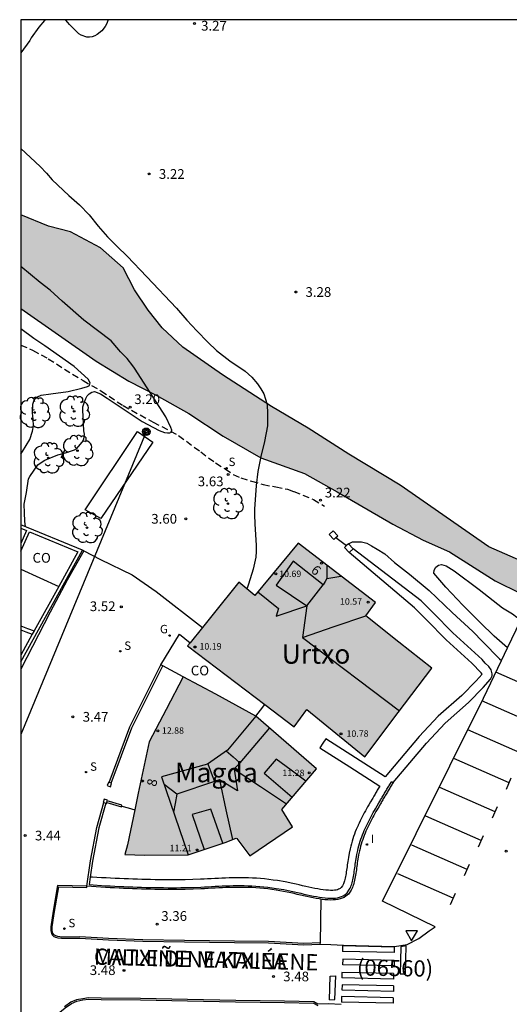
# Model space of a CAD drawing. Units: millimetres. Extents: x 583793 to 584144, y 4795790 to 4796041.
# Drawn here: x 583794 to 583832, y 4795964 to 4796040 of the extents above; entities that cross this region are included whole.
import ezdxf
from ezdxf.enums import TextEntityAlignment as Align

# ---------------------------------------------------------------- set-up
doc = ezdxf.new("R2010")
doc.units = ezdxf.units.MM
doc.linetypes.add('TRAZOS_NORMALES', pattern=[0.75, 0.5, -0.25])
for name, color, linetype in [('010106', 9, 'Continuous'), ('020104', 34, 'Continuous'), ('020204', 9, 'Continuous'), ('020308', 9, 'Continuous'), ('060108', 9, 'Continuous'), ('060128', 7, 'TRAZOS_NORMALES'), ('060134', 9, 'Continuous'), ('070105', 6, 'Continuous'), ('070106', 6, 'Continuous'), ('070110', 9, 'Continuous'), ('080107', 9, 'Continuous'), ('080109', 9, 'Continuous'), ('080110', 9, 'Continuous'), ('080201', 9, 'Continuous'), ('080202', 9, 'Continuous'), ('080301', 9, 'Continuous'), ('080302', 9, 'Continuous'), ('080303', 9, 'Continuous'), ('080304', 9, 'Continuous'), ('080306', 9, 'Continuous'), ('080308', 9, 'Continuous'), ('080312', 8, 'Continuous'), ('090217', 9, 'Continuous'), ('100105', 3, 'Continuous'), ('100106', 63, 'Continuous'), ('100107', 3, 'Continuous'), ('100202', 3, 'Continuous'), ('210204', 9, 'Continuous'), ('210304', 9, 'Continuous'), ('230204', 9, 'Continuous'), ('230304', 9, 'Continuous'), ('240103', 9, 'LINEA_TELEFONICA'), ('260101', 9, 'Continuous'), ('260205', 9, 'Continuous'), ('270204', 9, 'Continuous'), ('270304', 9, 'Continuous'), ('990501', 21, 'Continuous'), ('990504', 63, 'Continuous')]:
    doc.layers.add(name, color=color, linetype=linetype)
doc.layers.add('080111', color=7, linetype='Continuous', lineweight=30)
doc.styles.add('ARIAL', font='ARIAL.TTF', dxfattribs={"height": 1})
doc.styles.add('ARIALI', font='ARIALI.TTF', dxfattribs={"height": 1})
doc.styles.add('ROMANS', font='romans__.ttf', dxfattribs={"height": 1})
doc.linetypes.add('LINEA_TELEFONICA', pattern='A,7.5,-0.3,["T",Standard,S=0.25,R=0,X=-0.1,Y=-0.1],-0.3', length=8.1)

# ---------------------------------------------------------------- blocks, each defined once
blk = doc.blocks.new('PUNTO')
blk.add_circle((0, 0), 0.075)
at = {"layer": '080201'}
blk.add_attdef('NPUNTO', (1750647.62, 14388242.503, 59.113), '', height=0.75, dxfattribs=at)
blk = doc.blocks.new('COTAPU')
blk.add_circle((0, 0), 0.075)
blk = doc.blocks.new('ARBOL')
blk.add_circle((0, 0), 0.0587)
for centre, radius, start, end in [((-0.564, 0.381), 0.532, 92.28, 254.58), ((-0.28, 0.855), 0.3, 359.28777, 173.60777), ((0.097, 0.97), 0.21, 23.15651, 160.46651), ((0.438, 0.881), 0.24, 301.57804, 139.32804), ((-0.091, 0.321), 0.12, 119.14, 310.56), ((0.656, 0.288), 0.443, 319.85562, 114.76562), ((0.819, -0.249), 0.383, 235.52754, 62.02753), ((-0.556, -0.339), 0.555, 142.64, 266.54), ((-0.039, -0.384), 0.21, 189.64, 323.88), ((0.299, -0.624), 0.532, 224.67, 0.24), ((-0.301, -0.676), 0.45, 213.78, 295.32)]:
    blk.add_arc(centre, radius, start, end)
blk = doc.blocks.new('REIND')
blk.add_circle((0, 0), 0.055)
blk = doc.blocks.new('SANEA')
blk.add_circle((0, 0), 0.055)
blk = doc.blocks.new('BloquePortal')
blk.add_circle((0, 0), 0.075)
at = {"flags": 5}
blk.add_attdef('INDICE', text='', height=0.75, dxfattribs=at).set_placement((0, 0), align=Align.MIDDLE_CENTER)
blk = doc.blocks.new('SETRA')
at = {"linetype": 'Continuous'}
blk.add_lwpolyline([(0.451, 0.26), (-0.45, 0.26), (-0.001, -0.52)], close=True, dxfattribs=at)
blk = doc.blocks.new('POSTEM')
for radius in [0.29, 0.21, 0.12]:
    blk.add_circle((0, 0), radius)
blk = doc.blocks.new('REGAS')
blk.add_circle((0, 0), 0.055)

msp = doc.modelspace()

# ---------------------------------------------------------------- hatches: boundary and pattern name
at = {"layer": '990501'}
for points in [[(583823.315, 4795992.092), (583820.765, 4795994.116), (583821.525, 4795995.148), (583815.55, 4795999.724), (583812.207, 4795995.692), (583810.982, 4795996.727), (583809.004, 4795994.261), (583807.025, 4795991.794), (583815.249, 4795985.558), (583816.229, 4795986.895), (583818.463, 4795985.071), (583820.698, 4795983.246), (583823.282, 4795986.657), (583825.866, 4795990.068)], [(583816.965, 4795982.312), (583812.302, 4795986.387), (583809.216, 4795988.082), (583806.69, 4795989.409), (583805.374, 4795986.901), (583804.057, 4795984.393), (583803.219, 4795980.419), (583802.381, 4795976.444), (583802.185, 4795975.69), (583803.717, 4795975.654), (583807.069, 4795975.664), (583809.921, 4795976.62), (583810.786, 4795976.967), (583811.816, 4795975.601), (583815.119, 4795977.84), (583814.291, 4795979.176)]]:
    msp.add_hatch(color=256, dxfattribs=at).paths.add_polyline_path(points)
at = {"layer": '990504'}
msp.add_hatch(color=256, dxfattribs=at).paths.add_polyline_path([(583794.152, 4796017.836), (583794.153, 4796025.071), (583796.287, 4796024.196), (583798.002, 4796023.757), (583800.318, 4796022.537), (583802.046, 4796020.98), (583802.922, 4796019.282), (583803.994, 4796017.717), (583805.063, 4796016.35), (583806.659, 4796014.858), (583809.71, 4796012.726), (583813.488, 4796010.275), (583816.336, 4796008.601), (583819.452, 4796006.602), (583823.425, 4796004.219), (583830.257, 4795999.439), (583833.552, 4795998.011), (583833.616, 4795997.939), (583833.723, 4795997.662), (583833.702, 4795997.192), (583833.744, 4795996.914), (583833.231, 4795996.145), (583833.06, 4795995.952), (583832.734, 4795995.853), (583830.75, 4795996.815), (583827.237, 4795999.072), (583825.188, 4795999.967), (583822.871, 4796001.187), (583818.566, 4796003.698), (583816.051, 4796005.113), (583812.683, 4796006.32), (583809.769, 4796007.993), (583807.118, 4796009.735), (583804.602, 4796011.15), (583802.484, 4796012.241), (583799.967, 4796013.788)])

# ---------------------------------------------------------------- linework, layer by layer
at = {"layer": '010106', "flags": 128}
msp.add_lwpolyline([(583794.148, 4795790.149), (584144.138, 4795790.141), (584144.143, 4796040.134), (583794.153, 4796040.142)], close=True, dxfattribs=at)
at = {"layer": '020104', "flags": 128}
for points, elevation in [([(583796.09, 4796040.142), (583795.996, 4796040.091), (583795.536, 4796039.57), (583794.962, 4796038.746), (583794.849, 4796038.539), (583794.153, 4796037.59)], 3), ([(583800.893, 4796040.142), (583800.765, 4796039.794), (583800.677, 4796039.611), (583800.416, 4796039.284), (583800.045, 4796039.008), (583799.872, 4796038.9), (583799.663, 4796038.817), (583799.454, 4796038.783), (583799.246, 4796038.786), (583798.82, 4796038.939), (583798.626, 4796039.051), (583797.925, 4796039.759), (583797.793, 4796039.932), (583797.636, 4796040.093), (583797.555, 4796040.142)], 3), ([(583794.153, 4796030.19), (583795.66, 4796028.798), (583796.143, 4796028.301), (583796.589, 4796027.781), (583797.857, 4796026.577), (583798.692, 4796025.843), (583799.44, 4796025.087), (583800.138, 4796024.196), (583800.849, 4796023.391), (583801.585, 4796022.634), (583802.359, 4796021.877), (583803.892, 4796020.29), (583806.172, 4796017.86), (583806.968, 4796016.943), (583807.74, 4796016.125), (583808.597, 4796015.257), (583809.262, 4796014.611), (583810.279, 4796013.814), (583811.468, 4796013.002), (583811.976, 4796012.555), (583812.422, 4796012.023), (583812.686, 4796011.652), (583812.913, 4796011.257), (583813.159, 4796010.434), (583813.168, 4796010.201), (583813.202, 4796009.968), (583813.198, 4796008.793), (583812.961, 4796007.584), (583812.664, 4796006.426), (583812.453, 4796005.253), (583812.316, 4796004.178), (583812.181, 4796002.357), (583812.196, 4796001.696), (583812.218, 4796001.463), (583812.214, 4796001.206), (583812.315, 4795999.565), (583812.308, 4795999.087), (583812.278, 4795998.647), (583812.094, 4795997.719), (583811.736, 4795996.574), (583811.635, 4795996.342), (583811.598, 4795996.207)], 3.5), ([(583794.528, 4796000.997), (583794.462, 4796001.425), (583794.429, 4796002.061), (583794.421, 4796002.734), (583794.593, 4796003.642), (583794.751, 4796004.685), (583794.859, 4796004.882), (583795.472, 4796005.783), (583795.642, 4796005.907), (583796.019, 4796006.133), (583797.005, 4796006.561), (583797.615, 4796006.715), (583798.297, 4796006.932), (583798.467, 4796007.044), (583798.613, 4796007.181), (583798.902, 4796007.527), (583799.009, 4796007.749), (583799.056, 4796007.945), (583799.066, 4796008.153), (583799.026, 4796008.41), (583798.932, 4796010.025), (583798.954, 4796010.257), (583799.012, 4796010.478), (583799.166, 4796010.897), (583799.286, 4796011.094), (583799.431, 4796011.267), (583799.625, 4796011.38), (583799.845, 4796011.444), (583800.302, 4796011.256), (583800.818, 4796010.927), (583803.51, 4796009.133), (583804.843, 4796008.43), (583805.241, 4796008.266), (583805.475, 4796008.243), (583805.651, 4796008.254), (583805.783, 4796008.297), (583805.803, 4796008.452), (583805.721, 4796008.663), (583805.335, 4796009.471), (583802.919, 4796013.231), (583802.807, 4796013.426), (583802.359, 4796013.983), (583801.839, 4796014.491), (583801.714, 4796014.661), (583801.118, 4796015.339), (583799.029, 4796016.953), (583797.359, 4796018.413), (583796.418, 4796019.27), (583795.639, 4796019.848), (583794.153, 4796021.077)], 3.5), ([(583794.152, 4796006.605), (583794.284, 4796006.796), (583794.848, 4796007.734), (583795.06, 4796008.385), (583795.129, 4796008.79), (583795.122, 4796009.292), (583795.082, 4796009.548), (583795.068, 4796009.756), (583795.083, 4796010.454), (583795.225, 4796010.848), (583795.436, 4796011.014), (583795.725, 4796011.146), (583796.478, 4796011.269), (583797.81, 4796011.427), (583798.87, 4796011.69), (583799.299, 4796011.821), (583799.466, 4796011.9), (583799.518, 4796012.102), (583799.347, 4796012.401), (583798.284, 4796013.357), (583796.017, 4796014.956), (583795.157, 4796015.521), (583794.152, 4796016.267)], 3)]:
    msp.add_lwpolyline(points, dxfattribs=dict(at, elevation=elevation))
at = {"layer": '060108'}
for points in [[(583831.712, 4795991.655, 3.803), (583832.704, 4795993.725, 3.771)], [(583831.239, 4795990.667, 3.818), (583831.712, 4795991.655, 3.803)], [(583817.239, 4795968.773, 3.776), (583818.069, 4795968.755, 3.753), (583819.048, 4795968.69, 3.608), (583822.993, 4795968.59, 3.604), (583823.976, 4795968.749, 3.734), (583824.861, 4795969.208, 3.761), (583825.671, 4795969.794, 3.771), (583826.125, 4795970.108, 3.777), (583822.051, 4795972.089, 3.796), (583829.846, 4795987.758, 3.863), (583831.239, 4795990.667, 3.818)], [(583799.259, 4795973.253, 3.548), (583796.994, 4795973.29, 3.429), (583796.661, 4795971.314, 3.432), (583796.467, 4795970.115, 3.456), (583796.48, 4795969.825, 3.456), (583796.529, 4795969.595, 3.456), (583796.601, 4795969.473, 3.456), (583796.708, 4795969.376, 3.451), (583796.832, 4795969.31, 3.447), (583797.001, 4795969.269, 3.447), (583797.303, 4795969.226, 3.446), (583798.713, 4795969.237, 3.413), (583800.92, 4795969.103, 3.423), (583803.574, 4795969.007, 3.442), (583806.795, 4795968.955, 3.482), (583810.652, 4795968.898, 3.463), (583813.259, 4795968.867, 3.488), (583815.986, 4795968.726, 3.484), (583817.239, 4795968.773, 3.776)], [(583817.297, 4795972.248, 3.826), (583817.24, 4795968.874, 3.777)], [(583817.24, 4795968.874, 3.777), (583817.239, 4795968.773, 3.776)], [(583818.879, 4795964.123, 3.626), (583817.877, 4795964.164, 3.77), (583817.074, 4795964.152, 3.777), (583816.762, 4795964.312, 3.514), (583814.495, 4795964.37, 3.472), (583810.734, 4795964.421, 3.45), (583807.019, 4795964.508, 3.49), (583803.404, 4795964.584, 3.476), (583800.353, 4795964.607, 3.472), (583799.379, 4795964.62, 3.428), (583798.932, 4795964.562, 3.452), (583798.448, 4795964.469, 3.476), (583798.008, 4795964.292, 3.469), (583797.53, 4795963.944, 3.447)]]:
    msp.add_polyline3d(points, dxfattribs=at)
at = {"layer": '060128'}
msp.add_polyline3d([(583794.152, 4796015.026, 2.592), (583795.071, 4796014.62, 2.609), (583796.271, 4796013.97, 2.771), (583797.518, 4796013.174, 2.844), (583798.96, 4796012.291, 2.952), (583800.342, 4796011.487, 3.049), (583802.044, 4796010.346, 3.143), (583804.374, 4796009.077, 3.406), (583806.331, 4796008.043, 3.502), (583808.034, 4796006.777, 3.608), (583809.186, 4796005.92, 3.627), (583809.914, 4796005.459, 3.626), (583810.538, 4796005.029, 3.626), (583811.135, 4796004.762, 3.625), (583811.953, 4796004.505, 3.577), (583812.844, 4796004.265, 3.472), (583813.822, 4796004.073, 3.357), (583814.735, 4796003.894, 3.326), (583815.232, 4796003.714, 3.282), (583815.916, 4796003.439, 3.259), (583816.73, 4796003.109, 3.216), (583817.578, 4796002.588, 3.238)], dxfattribs=at)
at = {"layer": '060134'}
for points in [[(583799.02, 4795999.133, 3.644), (583797.732, 4795996.87, 3.601), (583796.416, 4795994.402, 3.543), (583794.152, 4795990.013, 3.572)], [(583799.02, 4795999.133, 3.644), (583798.92, 4795999.184, 3.644)]]:
    msp.add_polyline3d(points, dxfattribs=at)
at = {"layer": '070105'}
for points in [[(583798.92, 4795999.184, 5.291), (583794.152, 4796001.149, 3.645)], [(583794.152, 4796000.879, 3.647), (583794.593, 4796000.697, 3.654), (583794.152, 4795999.715, 3.094)], [(583794.152, 4795999.105, 3.088), (583794.824, 4796000.602, 3.658), (583798.565, 4795999.06, 5.288), (583797.089, 4795996.394, 5.259)], [(583794.152, 4795990.573, 5.198), (583798.92, 4795999.184, 5.291)], [(583797.089, 4795996.394, 5.259), (583795.186, 4795992.957, 5.223)], [(583795.039, 4795992.692, 5.22), (583794.152, 4795991.09, 5.203)], [(583795.186, 4795992.957, 5.223), (583795.039, 4795992.692, 5.22)], [(583800.967, 4795981.246, 3.601), (583802.579, 4795985.544, 3.619), (583804.97, 4795990.34, 3.526)], [(583801.116, 4795981.193, 3.586), (583802.724, 4795985.481, 3.621), (583805.108, 4795990.265, 3.575)], [(583799.518, 4795973.944, 3.567), (583799.435, 4795973.371, 3.571), (583800.702, 4795973.284, 3.579), (583801.051, 4795973.267, 3.581), (583801.399, 4795973.251, 3.583), (583801.747, 4795973.236, 3.585), (583802.094, 4795973.221, 3.587), (583802.441, 4795973.207, 3.589), (583802.787, 4795973.193, 3.59), (583803.132, 4795973.181, 3.592), (583803.475, 4795973.17, 3.593), (583803.819, 4795973.16, 3.594), (583804.16, 4795973.152, 3.595), (583804.501, 4795973.145, 3.595), (583804.84, 4795973.139, 3.596), (583805.177, 4795973.136, 3.596), (583805.514, 4795973.134, 3.596), (583805.849, 4795973.133, 3.596), (583806.181, 4795973.134, 3.595), (583806.512, 4795973.138, 3.594), (583806.841, 4795973.144, 3.593), (583807.448, 4795973.16, 3.59), (583808.048, 4795973.185, 3.585), (583808.324, 4795973.197, 3.583), (583808.599, 4795973.211, 3.581), (583808.874, 4795973.224, 3.578), (583809.149, 4795973.238, 3.575), (583809.425, 4795973.252, 3.573), (583809.702, 4795973.264, 3.57), (583809.98, 4795973.275, 3.567), (583810.26, 4795973.284, 3.564), (583810.541, 4795973.291, 3.56), (583810.825, 4795973.295, 3.557), (583811.111, 4795973.296, 3.554), (583811.401, 4795973.293, 3.551), (583811.694, 4795973.286, 3.548), (583811.992, 4795973.275, 3.545), (583812.292, 4795973.258, 3.543), (583812.597, 4795973.236, 3.54), (583812.908, 4795973.207, 3.538), (583813.224, 4795973.172, 3.536), (583813.544, 4795973.131, 3.534), (583813.87, 4795973.081, 3.532), (583814.437, 4795972.985, 3.53), (583815.022, 4795972.864, 3.529), (583815.266, 4795972.811, 3.528), (583815.512, 4795972.756, 3.528), (583815.757, 4795972.699, 3.528), (583816.003, 4795972.644, 3.528), (583816.246, 4795972.59, 3.528), (583816.488, 4795972.537, 3.529), (583816.727, 4795972.488, 3.529), (583816.962, 4795972.444, 3.53), (583817.192, 4795972.404, 3.531), (583817.417, 4795972.372, 3.532), (583817.635, 4795972.346, 3.533), (583817.846, 4795972.329, 3.535), (583818.049, 4795972.321, 3.536), (583818.242, 4795972.323, 3.538), (583818.424, 4795972.336, 3.539), (583818.596, 4795972.361, 3.541), (583818.754, 4795972.398, 3.543), (583818.901, 4795972.448, 3.546), (583819.034, 4795972.511, 3.548), (583819.153, 4795972.587, 3.551), (583819.328, 4795972.739, 3.555), (583819.472, 4795972.939, 3.559), (583819.521, 4795973.019, 3.561), (583819.567, 4795973.105, 3.563), (583819.609, 4795973.197, 3.565), (583819.648, 4795973.296, 3.567), (583819.684, 4795973.402, 3.568), (583819.716, 4795973.512, 3.57), (583819.746, 4795973.625, 3.572), (583819.773, 4795973.745, 3.573), (583819.799, 4795973.868, 3.574), (583819.822, 4795973.995, 3.576), (583819.845, 4795974.125, 3.577), (583819.866, 4795974.256, 3.578), (583819.885, 4795974.391, 3.579), (583819.904, 4795974.526, 3.579), (583819.923, 4795974.664, 3.579), (583819.942, 4795974.803, 3.58), (583819.961, 4795974.941, 3.579), (583819.98, 4795975.08, 3.579), (583820.002, 4795975.22, 3.578), (583820.024, 4795975.358, 3.577), (583820.081, 4795975.686, 3.574), (583820.149, 4795976.004, 3.568), (583820.193, 4795976.187, 3.565), (583820.24, 4795976.366, 3.56), (583820.291, 4795976.543, 3.556), (583820.345, 4795976.717, 3.551), (583820.402, 4795976.888, 3.545), (583820.461, 4795977.055, 3.54), (583820.523, 4795977.222, 3.534), (583820.59, 4795977.385, 3.528), (583820.657, 4795977.546, 3.522), (583820.727, 4795977.705, 3.516), (583820.799, 4795977.864, 3.51), (583820.874, 4795978.02, 3.505), (583820.95, 4795978.174, 3.5), (583821.028, 4795978.328, 3.495), (583821.107, 4795978.48, 3.49), (583821.188, 4795978.632, 3.486), (583821.27, 4795978.782, 3.483), (583821.353, 4795978.932, 3.48), (583821.437, 4795979.082, 3.478), (583821.523, 4795979.231, 3.477), (583821.652, 4795979.455, 3.476), (583821.782, 4795979.679, 3.478), (583821.825, 4795979.754, 3.479), (583821.869, 4795979.83, 3.48), (583821.913, 4795979.905, 3.481), (583821.958, 4795979.98, 3.482), (583822.003, 4795980.055, 3.484), (583822.046, 4795980.13, 3.485), (583822.091, 4795980.205, 3.487), (583822.136, 4795980.28, 3.489), (583822.179, 4795980.355, 3.492), (583822.225, 4795980.432, 3.494), (583822.27, 4795980.507, 3.496), (583822.315, 4795980.582, 3.499), (583822.36, 4795980.658, 3.502), (583822.405, 4795980.733, 3.504), (583822.45, 4795980.808, 3.507), (583822.495, 4795980.884, 3.51), (583822.54, 4795980.959, 3.513), (583822.585, 4795981.034, 3.516), (583822.63, 4795981.11, 3.519), (583822.676, 4795981.185, 3.522), (583822.721, 4795981.261, 3.525), (583822.766, 4795981.336, 3.528), (583822.886, 4795981.264, 3.528)], [(583822.886, 4795981.264, 3.528), (583822.841, 4795981.189, 3.525), (583822.796, 4795981.113, 3.522), (583822.75, 4795981.038, 3.519), (583822.705, 4795980.962, 3.516), (583822.66, 4795980.887, 3.513), (583822.615, 4795980.812, 3.51), (583822.57, 4795980.736, 3.507), (583822.525, 4795980.661, 3.504), (583822.48, 4795980.586, 3.502), (583822.435, 4795980.51, 3.499), (583822.39, 4795980.435, 3.496), (583822.345, 4795980.36, 3.494), (583822.3, 4795980.284, 3.492), (583822.256, 4795980.209, 3.489), (583822.211, 4795980.134, 3.487), (583822.167, 4795980.059, 3.485), (583822.123, 4795979.984, 3.484), (583822.078, 4795979.909, 3.482), (583822.034, 4795979.834, 3.481), (583821.99, 4795979.759, 3.48), (583821.946, 4795979.684, 3.479), (583821.903, 4795979.609, 3.478), (583821.773, 4795979.385, 3.476), (583821.644, 4795979.161, 3.477), (583821.559, 4795979.013, 3.478), (583821.475, 4795978.864, 3.48), (583821.393, 4795978.715, 3.483), (583821.311, 4795978.565, 3.486), (583821.231, 4795978.415, 3.49), (583821.152, 4795978.264, 3.495), (583821.075, 4795978.112, 3.5), (583821, 4795977.959, 3.505), (583820.926, 4795977.805, 3.51), (583820.855, 4795977.649, 3.516), (583820.786, 4795977.491, 3.522), (583820.719, 4795977.332, 3.528), (583820.654, 4795977.171, 3.534), (583820.593, 4795977.007, 3.54), (583820.534, 4795976.842, 3.545), (583820.478, 4795976.674, 3.551), (583820.425, 4795976.503, 3.556), (583820.375, 4795976.329, 3.56), (583820.329, 4795976.153, 3.565), (583820.286, 4795975.973, 3.568), (583820.218, 4795975.659, 3.574), (583820.162, 4795975.335, 3.577), (583820.14, 4795975.198, 3.578), (583820.119, 4795975.06, 3.579), (583820.1, 4795974.922, 3.579), (583820.081, 4795974.784, 3.58), (583820.062, 4795974.645, 3.579), (583820.043, 4795974.507, 3.579), (583820.024, 4795974.371, 3.579), (583820.004, 4795974.235, 3.578), (583819.983, 4795974.102, 3.577), (583819.96, 4795973.97, 3.576), (583819.936, 4795973.841, 3.574), (583819.91, 4795973.715, 3.573), (583819.882, 4795973.592, 3.572), (583819.851, 4795973.474, 3.57), (583819.817, 4795973.359, 3.568), (583819.779, 4795973.248, 3.567), (583819.738, 4795973.143, 3.565), (583819.693, 4795973.043, 3.563), (583819.643, 4795972.949, 3.561), (583819.589, 4795972.861, 3.559), (583819.432, 4795972.644, 3.555), (583819.237, 4795972.475, 3.551), (583819.102, 4795972.388, 3.548), (583818.954, 4795972.318, 3.546), (583818.793, 4795972.263, 3.543), (583818.622, 4795972.223, 3.541), (583818.439, 4795972.197, 3.539), (583818.248, 4795972.183, 3.538), (583818.047, 4795972.181, 3.536), (583817.838, 4795972.189, 3.535), (583817.621, 4795972.207, 3.533), (583817.399, 4795972.233, 3.532), (583817.297, 4795972.248, 3.531)], [(583799.259, 4795973.253, 3.584), (583799.538, 4795975.198, 3.587), (583800.014, 4795977.786, 3.616), (583800.571, 4795979.698, 3.571)], [(583800.721, 4795979.652, 3.544), (583800.168, 4795977.749, 3.589), (583799.694, 4795975.173, 3.56), (583799.518, 4795973.944, 3.567)], [(583800.792, 4795979.71, 3.558), (583801.923, 4795979.371, 3.558), (583801.943, 4795979.438, 3.558)], [(583801.943, 4795979.438, 3.558), (583801.96, 4795979.495, 3.558), (583800.83, 4795979.834, 3.558)], [(583817.297, 4795972.248, 3.531), (583817.17, 4795972.266, 3.531), (583816.937, 4795972.306, 3.53), (583816.7, 4795972.351, 3.529), (583816.459, 4795972.4, 3.529), (583816.216, 4795972.453, 3.528), (583815.972, 4795972.507, 3.528), (583815.726, 4795972.563, 3.528), (583815.481, 4795972.619, 3.528), (583815.236, 4795972.674, 3.528), (583814.993, 4795972.727, 3.529), (583814.411, 4795972.847, 3.53), (583813.848, 4795972.943, 3.532), (583813.525, 4795972.992, 3.534), (583813.207, 4795973.033, 3.536), (583812.894, 4795973.068, 3.538), (583812.586, 4795973.096, 3.54), (583812.283, 4795973.118, 3.543), (583811.985, 4795973.135, 3.545), (583811.69, 4795973.146, 3.548), (583811.399, 4795973.153, 3.551), (583811.111, 4795973.156, 3.554), (583810.826, 4795973.155, 3.557), (583810.544, 4795973.151, 3.56), (583810.264, 4795973.144, 3.564), (583809.985, 4795973.135, 3.567), (583809.708, 4795973.124, 3.57), (583809.432, 4795973.112, 3.573), (583809.156, 4795973.098, 3.575), (583808.881, 4795973.084, 3.578), (583808.606, 4795973.071, 3.581), (583808.331, 4795973.057, 3.583), (583808.054, 4795973.045, 3.585), (583807.453, 4795973.02, 3.59), (583806.844, 4795973.004, 3.593), (583806.514, 4795972.998, 3.594), (583806.182, 4795972.994, 3.595), (583805.849, 4795972.993, 3.596), (583805.513, 4795972.994, 3.596), (583805.176, 4795972.996, 3.596), (583804.838, 4795972.999, 3.596), (583804.498, 4795973.005, 3.595), (583804.157, 4795973.012, 3.595), (583803.815, 4795973.02, 3.594), (583803.471, 4795973.03, 3.593), (583803.127, 4795973.041, 3.592), (583802.782, 4795973.053, 3.59), (583802.435, 4795973.067, 3.589), (583802.088, 4795973.081, 3.587), (583801.741, 4795973.096, 3.585), (583801.393, 4795973.111, 3.583), (583801.044, 4795973.127, 3.581), (583800.695, 4795973.144, 3.579), (583799.259, 4795973.253, 3.584)]]:
    msp.add_polyline3d(points, dxfattribs=at)
at = {"layer": '070106'}
for points in [[(583818.46, 4796000.159, 4.888), (583818.874, 4795999.848, 4.882), (583819.289, 4795999.537, 4.876)], [(583801.943, 4795979.438, 3.6), (583802.447, 4795979.295, 3.6), (583802.953, 4795979.153, 3.6)]]:
    msp.add_polyline3d(points, dxfattribs=at)
at = {"layer": '070110'}
for points in [[(583818.251, 4796000.686, 4.874), (583817.944, 4796000.39, 4.929), (583818.306, 4796000.011, 4.915), (583818.46, 4796000.159, 4.887)], [(583818.46, 4796000.159, 4.887), (583818.613, 4796000.307, 4.86), (583818.251, 4796000.686, 4.874)], [(583819.289, 4795999.537, 4.876), (583819.13, 4795999.394, 4.903), (583819.482, 4795999.004, 4.921)], [(583819.448, 4795999.679, 4.85), (583819.289, 4795999.537, 4.876)], [(583819.8, 4795999.289, 4.868), (583819.448, 4795999.679, 4.85)], [(583819.482, 4795999.004, 4.921), (583819.8, 4795999.289, 4.868)], [(583800.967, 4795981.246, 3.585), (583800.92, 4795981.262, 3.585), (583800.832, 4795981.016, 3.585)], [(583800.832, 4795981.016, 3.585), (583801.078, 4795980.93, 3.585), (583801.164, 4795981.176, 3.585), (583801.116, 4795981.193, 3.585)], [(583801.116, 4795981.193, 3.585), (583800.967, 4795981.246, 3.585)], [(583800.83, 4795979.834, 3.558), (583800.845, 4795979.887, 3.558), (583800.596, 4795979.961, 3.558), (583800.521, 4795979.712, 3.558)], [(583800.521, 4795979.712, 3.558), (583800.571, 4795979.698, 3.558)], [(583800.571, 4795979.698, 3.558), (583800.721, 4795979.652, 3.558)], [(583800.721, 4795979.652, 3.558), (583800.77, 4795979.637, 3.558), (583800.792, 4795979.71, 3.558)], [(583800.792, 4795979.71, 3.558), (583800.83, 4795979.834, 3.558)]]:
    msp.add_polyline3d(points, dxfattribs=at)
at = {"layer": '080107'}
for points in [[(583794.152, 4795997.72, 5.989), (583795.62, 4795997.057, 5.964), (583797.089, 4795996.394, 5.939)], [(583804.97, 4795990.34, 3.526), (583806.399, 4795992.701, 10.114), (583807.215, 4795992.031, 8.89)], [(583805.108, 4795990.265, 3.7), (583804.97, 4795990.34, 3.526)], [(583806.69, 4795989.409, 5.683), (583805.108, 4795990.265, 3.7)], [(583812.302, 4795986.387, 13.077), (583812.645, 4795986.829, 11.678), (583812.988, 4795987.272, 10.278)]]:
    msp.add_polyline3d(points, dxfattribs=at)
at = {"layer": '080109'}
for points in [[(583817.766, 4795998.026, 12.473), (583817.773, 4795997.009, 12.766)], [(583817.773, 4795997.009, 12.729), (583817.633, 4795996.767, 12.741), (583817.493, 4795996.525, 12.753)], [(583817.773, 4795997.009, 12.766), (583818.857, 4795997.191, 12.41)], [(583812.434, 4795995.965, 12.303), (583814.049, 4795994.69, 12.303), (583813.849, 4795994.103, 12.218), (583816.228, 4795994.899, 12.805), (583815.895, 4795992.454, 12.072)], [(583815.895, 4795992.454, 12.075), (583818.33, 4795993.285, 11.476), (583820.765, 4795994.116, 10.878)], [(583815.895, 4795992.454, 12.072), (583823.372, 4795986.775, 12.094)], [(583813.35, 4795985.471, 13.867), (583811.056, 4795982.784, 13.908)], [(583810.009, 4795983.691, 13.528), (583810.533, 4795983.237, 13.63), (583811.056, 4795982.784, 13.731)], [(583808.579, 4795982.695, 13.501), (583808.843, 4795982.011, 13.596), (583809.107, 4795981.326, 13.92)], [(583811.056, 4795982.784, 13.908), (583810.62, 4795982.273, 13.916)], [(583810.62, 4795982.273, 13.916), (583810.875, 4795980.614, 14.859), (583809.488, 4795981.454, 13.916)], [(583810.62, 4795982.273, 13.911), (583812.638, 4795980.939, 13.303), (583814.656, 4795979.604, 12.695)], [(583806.191, 4795980.348, 13.952), (583805.221, 4795981.092, 13.62)], [(583809.107, 4795981.326, 13.92), (583806.191, 4795980.348, 13.952)], [(583809.488, 4795981.454, 13.916), (583809.107, 4795981.326, 13.92)], [(583809.488, 4795981.454, 13.825), (583809.984, 4795979.149, 12.685), (583810.48, 4795976.844, 11.545)], [(583806.191, 4795980.348, 13.916), (583806.063, 4795979.626, 13.616), (583805.948, 4795978.971, 13.344)]]:
    msp.add_polyline3d(points, dxfattribs=at)
at = {"layer": '080110'}
msp.add_polyline3d([(583815.159, 4795998.34, 12.075), (583813.858, 4795996.48, 12.158), (583816.228, 4795994.899, 12.812), (583817.493, 4795996.525, 12.805)], close=True, dxfattribs=at)
for points in [[(583812.302, 4795986.387, 13.163), (583810.108, 4795983.76, 13.15), (583808.551, 4795982.676, 13.137), (583805.018, 4795981.684, 13.09), (583806.049, 4795978.676, 13.132), (583807.081, 4795975.668, 13.173)], [(583816.154, 4795981.361, 12.594), (583815.012, 4795982.207, 12.748), (583813.87, 4795983.054, 12.901), (583812.922, 4795981.977, 12.89), (583815.088, 4795980.111, 12.393)], [(583809.737, 4795976.558, 12.719), (583809.276, 4795977.872, 12.83), (583808.815, 4795979.186, 12.94), (583807.379, 4795978.779, 12.895), (583808.296, 4795976.076, 12.584)]]:
    msp.add_polyline3d(points, dxfattribs=at)
at = {"layer": '080111'}
for points in [[(583815.55, 4795999.724, 7.457), (583812.207, 4795995.692, 7.685), (583810.982, 4795996.727, 7.705), (583809.004, 4795994.261, 7.703), (583808.171, 4795993.223, 7.698)], [(583812.988, 4795987.272, 9.598), (583815.249, 4795985.558, 10.321), (583816.229, 4795986.895, 10.733), (583818.463, 4795985.071, 10.734), (583820.698, 4795983.246, 3.586), (583823.282, 4795986.657, 3.622), (583825.866, 4795990.068, 10.58), (583823.315, 4795992.092, 10.592), (583820.765, 4795994.116, 10.605), (583821.525, 4795995.148, 10.595), (583815.55, 4795999.724, 7.457)], [(583808.171, 4795993.223, 7.698), (583807.215, 4795992.031, 7.692)], [(583807.215, 4795992.031, 7.692), (583807.025, 4795991.794, 7.691), (583812.988, 4795987.272, 9.598)], [(583806.69, 4795989.409, 13.097), (583805.374, 4795986.901, 4.656), (583804.057, 4795984.393, 3.646), (583803.219, 4795980.419, 3.624), (583802.953, 4795979.153, 4.653)], [(583812.302, 4795986.387, 13.077), (583809.216, 4795988.082, 13.077), (583806.69, 4795989.409, 13.097)], [(583802.953, 4795979.153, 4.653), (583802.381, 4795976.444, 6.856), (583802.185, 4795975.69, 6.856), (583803.717, 4795975.654, 6.858), (583807.069, 4795975.664, 3.651), (583809.921, 4795976.62, 5.344), (583810.778, 4795976.964, 5.336), (583810.817, 4795976.926, 5.342), (583811.816, 4795975.601, 3.55), (583815.119, 4795977.84, 3.681), (583814.291, 4795979.176, 3.619), (583816.965, 4795982.312, 3.663), (583812.302, 4795986.387, 13.077)]]:
    msp.add_polyline3d(points, dxfattribs=at)
at = {"layer": '100105'}
for points in [[(583819.448, 4795999.679, 3.284), (583819.74, 4795999.823, 3.284), (583820.116, 4795999.83, 3.283), (583820.444, 4795999.822, 3.284), (583820.841, 4795999.73, 3.284), (583821.214, 4795999.513, 3.285), (583821.648, 4795999.278, 3.284), (583822.253, 4795998.915, 3.276), (583822.992, 4795998.226, 3.315), (583824.156, 4795997.341, 3.281), (583825.669, 4795996.067, 3.297), (583827.437, 4795994.387, 3.301), (583829.021, 4795992.908, 3.317), (583829.811, 4795992.11, 3.367), (583831.095, 4795990.796, 3.366), (583831.239, 4795990.667, 3.366)], [(583799.02, 4795999.133, 3.644), (583800.305, 4795998.473, 3.703), (583802.742, 4795997.282, 3.717), (583804.605, 4795996.011, 3.725), (583808.171, 4795993.223, 3.637)], [(583831.712, 4795991.655, 3.47), (583830.676, 4795992.563, 3.458), (583829.592, 4795993.615, 3.456), (583828.253, 4795994.956, 3.451), (583826.96, 4795996.345, 3.47), (583826.032, 4795997.406, 3.47), (583826.044, 4795997.643, 3.47), (583826.169, 4795997.886, 3.473), (583826.38, 4795998.042, 3.473), (583826.622, 4795998.09, 3.474), (583826.964, 4795997.988, 3.465), (583827.601, 4795997.596, 3.37), (583829.529, 4795996.153, 3.352), (583831.319, 4795994.74, 3.346), (583832.089, 4795994.279, 3.328), (583832.432, 4795994.012, 3.325), (583832.704, 4795993.725, 3.323)], [(583817.24, 4795968.874, 3.776), (583815.987, 4795968.827, 3.484), (583813.262, 4795968.967, 3.488), (583810.653, 4795968.998, 3.463), (583806.797, 4795969.055, 3.482), (583803.577, 4795969.107, 3.442), (583800.925, 4795969.203, 3.423), (583798.716, 4795969.337, 3.413), (583797.31, 4795969.326, 3.446), (583797.02, 4795969.367, 3.447), (583796.868, 4795969.404, 3.447), (583796.766, 4795969.458, 3.451), (583796.68, 4795969.537, 3.456), (583796.624, 4795969.632, 3.456), (583796.58, 4795969.838, 3.456), (583796.568, 4795970.109, 3.456), (583796.76, 4795971.297, 3.432), (583797.079, 4795973.188, 3.429), (583799.258, 4795973.153, 3.548), (583799.259, 4795973.253, 3.548)], [(583795.569, 4795961.038, 3.521), (583795.778, 4795961.596, 3.507), (583795.925, 4795961.871, 3.505), (583796.13, 4795962.284, 3.5), (583796.412, 4795962.737, 3.469), (583796.755, 4795963.176, 3.465), (583797.161, 4795963.535, 3.47), (583797.59, 4795963.864, 3.447), (583798.057, 4795964.204, 3.469), (583798.477, 4795964.373, 3.476), (583798.948, 4795964.463, 3.452), (583799.385, 4795964.52, 3.428), (583800.352, 4795964.507, 3.472), (583803.403, 4795964.484, 3.476), (583807.017, 4795964.408, 3.49), (583810.732, 4795964.321, 3.45), (583814.493, 4795964.27, 3.472), (583816.736, 4795964.212, 3.514), (583817.078, 4795964.037, 3.822)]]:
    msp.add_polyline3d(points, dxfattribs=at)
at = {"layer": '100106', "elevation": 2.914, "flags": 128}
for points in [[(583833.552, 4795998.011), (583830.257, 4795999.439), (583823.425, 4796004.219), (583819.452, 4796006.602), (583816.336, 4796008.601), (583813.488, 4796010.275), (583809.71, 4796012.726), (583806.659, 4796014.858), (583805.063, 4796016.35), (583803.994, 4796017.717), (583802.922, 4796019.282), (583802.046, 4796020.98), (583800.318, 4796022.537), (583798.002, 4796023.757), (583796.287, 4796024.196), (583794.153, 4796025.071)], [(583794.152, 4796017.836), (583799.967, 4796013.788), (583802.484, 4796012.241), (583804.602, 4796011.15), (583807.118, 4796009.735), (583809.769, 4796007.993), (583812.683, 4796006.32), (583816.051, 4796005.113), (583818.566, 4796003.698), (583822.871, 4796001.187), (583825.188, 4795999.967), (583827.237, 4795999.072), (583830.75, 4795996.815), (583832.734, 4795995.853)]]:
    msp.add_lwpolyline(points, dxfattribs=at)
at = {"layer": '100107'}
for points in [[(583804.352, 4796007.537, 3.702), (583800.343, 4796001.646, 3.738), (583799.135, 4796002.309, 3.726), (583803.165, 4796008.356, 3.728), (583804.352, 4796007.537, 3.702)], [(583822.886, 4795981.264, 3.713), (583825.463, 4795984.296, 3.483), (583826.886, 4795985.839, 3.495), (583828.697, 4795987.435, 3.536), (583829.827, 4795988.58, 3.533), (583830.4, 4795989.225, 3.53), (583830.512, 4795989.476, 3.531), (583830.52, 4795989.645, 3.531), (583830.437, 4795989.951, 3.531), (583830.259, 4795990.197, 3.531), (583829.986, 4795990.468, 3.531), (583829.739, 4795990.74, 3.531), (583829.474, 4795991.012, 3.529), (583827.489, 4795992.818, 3.41), (583825.98, 4795994.344, 3.375), (583825.057, 4795995.271, 3.389), (583819.8, 4795999.289, 4.868)], [(583829.747, 4795989.623, 3.544), (583829.685, 4795989.707, 3.544), (583829.442, 4795989.949, 3.544), (583829.191, 4795990.226, 3.544), (583828.951, 4795990.472, 3.542), (583826.968, 4795992.276, 3.423), (583825.446, 4795993.814, 3.388), (583824.524, 4795994.74, 3.402), (583819.482, 4795999.004, 4.921)], [(583794.152, 4795993.35, 3.816), (583794.669, 4795993.153, 3.814), (583795.186, 4795992.957, 3.813)], [(583794.152, 4795993.029, 3.815), (583794.542, 4795992.881, 3.814), (583795.039, 4795992.692, 3.813)], [(583829.747, 4795989.623, 3.544), (583829.278, 4795989.094, 3.535), (583828.18, 4795987.982, 3.537), (583826.359, 4795986.378, 3.496), (583824.899, 4795984.794, 3.485), (583822.277, 4795981.698, 3.716), (583819.979, 4795983.167, 3.762), (583817.68, 4795984.637, 3.875), (583817.455, 4795984.284, 3.824), (583817.229, 4795983.931, 3.819), (583819.54, 4795982.454, 3.762), (583821.851, 4795980.977, 3.649), (583821.798, 4795980.889, 3.499), (583821.755, 4795980.816, 3.496), (583821.708, 4795980.739, 3.494), (583821.662, 4795980.66, 3.492), (583821.619, 4795980.587, 3.489), (583821.574, 4795980.512, 3.487), (583821.528, 4795980.434, 3.485), (583821.486, 4795980.362, 3.484), (583821.441, 4795980.287, 3.482), (583821.395, 4795980.209, 3.481), (583821.305, 4795980.056, 3.479), (583821.261, 4795979.979, 3.478), (583821.131, 4795979.756, 3.476), (583821.002, 4795979.53, 3.477), (583820.915, 4795979.38, 3.478), (583820.828, 4795979.225, 3.48), (583820.743, 4795979.071, 3.483), (583820.659, 4795978.917, 3.486), (583820.576, 4795978.761, 3.49), (583820.493, 4795978.603, 3.495), (583820.412, 4795978.443, 3.5), (583820.333, 4795978.283, 3.505), (583820.255, 4795978.119, 3.51), (583820.181, 4795977.956, 3.516), (583820.176, 4795977.946, 3.516), (583820.105, 4795977.783, 3.522), (583820.034, 4795977.615, 3.528), (583819.963, 4795977.439, 3.534), (583819.897, 4795977.261, 3.54), (583819.833, 4795977.084, 3.545), (583819.772, 4795976.901, 3.551), (583819.715, 4795976.715, 3.557), (583819.66, 4795976.525, 3.561), (583819.61, 4795976.333, 3.566), (583819.563, 4795976.138, 3.569), (583819.49, 4795975.801, 3.575), (583819.431, 4795975.457, 3.578), (583819.408, 4795975.313, 3.579), (583819.386, 4795975.166, 3.58), (583819.366, 4795975.023, 3.58), (583819.347, 4795974.885, 3.581), (583819.328, 4795974.746, 3.58), (583819.309, 4795974.609, 3.58), (583819.29, 4795974.476, 3.58), (583819.271, 4795974.347, 3.579), (583819.252, 4795974.223, 3.578), (583819.231, 4795974.101, 3.577), (583819.209, 4795973.984, 3.575), (583819.186, 4795973.872, 3.574), (583819.162, 4795973.768, 3.573), (583819.137, 4795973.673, 3.571), (583819.111, 4795973.584, 3.568), (583819.083, 4795973.503, 3.567), (583819.055, 4795973.43, 3.565), (583819.027, 4795973.369, 3.563), (583818.999, 4795973.317, 3.561), (583818.972, 4795973.273, 3.559), (583818.882, 4795973.148, 3.555), (583818.791, 4795973.069, 3.55), (583818.741, 4795973.037, 3.547), (583818.675, 4795973.006, 3.545), (583818.588, 4795972.976, 3.542), (583818.485, 4795972.952, 3.54), (583818.36, 4795972.934, 3.537), (583818.217, 4795972.924, 3.536), (583818.058, 4795972.922, 3.534), (583817.883, 4795972.929, 3.533), (583817.695, 4795972.944, 3.531), (583817.495, 4795972.968, 3.53), (583817.286, 4795972.998, 3.529), (583817.069, 4795973.035, 3.528), (583816.843, 4795973.078, 3.527), (583816.612, 4795973.125, 3.527), (583816.375, 4795973.177, 3.526), (583816.134, 4795973.23, 3.526), (583815.891, 4795973.286, 3.526), (583815.645, 4795973.342, 3.526), (583815.396, 4795973.398, 3.526), (583815.147, 4795973.452, 3.527), (583814.548, 4795973.575, 3.528), (583813.966, 4795973.675, 3.53), (583813.628, 4795973.726, 3.532), (583813.296, 4795973.769, 3.534), (583812.969, 4795973.805, 3.536), (583812.646, 4795973.835, 3.538), (583812.331, 4795973.858, 3.541), (583812.02, 4795973.875, 3.543), (583811.713, 4795973.887, 3.546), (583811.412, 4795973.894, 3.549), (583811.114, 4795973.897, 3.552), (583810.819, 4795973.896, 3.555), (583810.529, 4795973.892, 3.558), (583810.243, 4795973.885, 3.562), (583809.958, 4795973.876, 3.565), (583809.677, 4795973.864, 3.568), (583809.397, 4795973.852, 3.571), (583809.118, 4795973.838, 3.573), (583808.845, 4795973.824, 3.576), (583808.57, 4795973.811, 3.579), (583808.296, 4795973.797, 3.581), (583808.023, 4795973.785, 3.583), (583807.428, 4795973.761, 3.588), (583806.828, 4795973.745, 3.591), (583806.503, 4795973.739, 3.592), (583806.175, 4795973.735, 3.593), (583805.848, 4795973.733, 3.594), (583805.516, 4795973.734, 3.594), (583805.181, 4795973.736, 3.594), (583804.848, 4795973.74, 3.594), (583804.512, 4795973.746, 3.593), (583804.173, 4795973.753, 3.593), (583803.834, 4795973.761, 3.592), (583803.494, 4795973.771, 3.591), (583803.152, 4795973.782, 3.59), (583802.81, 4795973.794, 3.588), (583802.465, 4795973.807, 3.587), (583802.119, 4795973.821, 3.585), (583801.773, 4795973.836, 3.583), (583801.426, 4795973.851, 3.581), (583801.079, 4795973.867, 3.579), (583800.731, 4795973.884, 3.577), (583800.382, 4795973.901, 3.575), (583800.032, 4795973.918, 3.573), (583799.683, 4795973.935, 3.571), (583799.518, 4795973.944, 3.569)]]:
    msp.add_polyline3d(points, dxfattribs=at)
at = {"layer": '240103'}
msp.add_polyline3d([(583803.838, 4796008.328, 3.645), (583798.995, 4795996.645, 3.622), (583794.152, 4795984.961, 3.598)], dxfattribs=at)
at = {"layer": '260101'}
for points in [[(583835.064, 4795987.898, 3.514), (583830.794, 4795989.775, 3.614)], [(583833.985, 4795985.671, 3.536), (583829.715, 4795987.548, 3.637)], [(583832.906, 4795983.445, 3.559), (583828.636, 4795985.322, 3.659)], [(583831.828, 4795981.219, 3.581), (583827.557, 4795983.095, 3.682)], [(583831.623, 4795980.749, 3.581), (583832.001, 4795981.617, 3.581)], [(583830.749, 4795978.992, 3.604), (583826.479, 4795980.869, 3.705)], [(583830.545, 4795978.523, 3.604), (583830.923, 4795979.391, 3.604)], [(583829.67, 4795976.766, 3.627), (583825.4, 4795978.643, 3.727)], [(583829.466, 4795976.297, 3.626), (583829.844, 4795977.165, 3.626)], [(583828.591, 4795974.539, 3.649), (583824.321, 4795976.416, 3.75)], [(583828.387, 4795974.07, 3.649), (583828.765, 4795974.938, 3.649)], [(583827.513, 4795972.313, 3.672), (583823.242, 4795974.19, 3.772)], [(583827.308, 4795971.844, 3.671), (583827.686, 4795972.712, 3.671)], [(583818.985, 4795968.633, 3.628), (583818.978, 4795968.21, 3.629)], [(583822.957, 4795968.543, 3.612), (583818.985, 4795968.633, 3.628)], [(583822.957, 4795968.12, 3.612), (583818.985, 4795968.21, 3.628)], [(583822.964, 4795968.543, 3.611), (583822.957, 4795968.12, 3.612)], [(583823.479, 4795968.566, 3.614), (583823.425, 4795966.473, 3.648)], [(583823.891, 4795968.643, 3.626), (583823.479, 4795968.566, 3.614)], [(583823.829, 4795966.482, 3.645), (583823.891, 4795968.643, 3.626)], [(583818.994, 4795967.613, 3.648), (583818.987, 4795967.19, 3.649)], [(583822.966, 4795967.523, 3.632), (583818.994, 4795967.613, 3.648)], [(583822.973, 4795967.523, 3.631), (583822.966, 4795967.1, 3.632)], [(583822.966, 4795967.1, 3.632), (583818.994, 4795967.19, 3.648)], [(583817.972, 4795964.487, 3.635), (583818.035, 4795966.31, 3.651)], [(583818.035, 4795966.31, 3.651), (583818.455, 4795966.327, 3.648)], [(583818.392, 4795964.504, 3.632), (583818.455, 4795966.327, 3.648)], [(583818.936, 4795966.595, 3.651), (583818.929, 4795966.172, 3.652)], [(583822.908, 4795966.505, 3.635), (583818.936, 4795966.595, 3.651)], [(583822.908, 4795966.082, 3.635), (583818.936, 4795966.172, 3.651)], [(583822.915, 4795966.505, 3.634), (583822.908, 4795966.082, 3.635)], [(583823.425, 4795966.473, 3.648), (583823.829, 4795966.482, 3.645)], [(583818.941, 4795965.634, 3.642), (583818.934, 4795965.211, 3.643)], [(583822.913, 4795965.544, 3.626), (583818.941, 4795965.634, 3.642)], [(583822.913, 4795965.121, 3.626), (583818.941, 4795965.211, 3.642)], [(583822.92, 4795965.544, 3.625), (583822.913, 4795965.121, 3.626)], [(583817.972, 4795964.487, 3.635), (583818.392, 4795964.504, 3.632)], [(583818.902, 4795964.721, 3.628), (583818.895, 4795964.298, 3.629)], [(583822.874, 4795964.631, 3.612), (583818.902, 4795964.721, 3.628)], [(583822.881, 4795964.631, 3.611), (583822.874, 4795964.208, 3.612)], [(583822.874, 4795964.208, 3.612), (583818.902, 4795964.298, 3.628)]]:
    msp.add_polyline3d(points, dxfattribs=at)

# ---------------------------------------------------------------- block references
at = {"layer": '020204', "rotation": 359.9987685839998}
for p in [(583807.562, 4796039.856, 3.272), (583804.06, 4796028.231, 3.217), (583815.369, 4796019.119, 3.282), (583802.598, 4796010.233, 3.202), (583810.165, 4796005.04, 3.626), (583817.279, 4796003.055, 3.228), (583806.888, 4796001.609, 3.6), (583801.912, 4795994.809, 3.515), (583798.18, 4795986.323, 3.473), (583794.498, 4795977.158, 3.436), (583831.595, 4795975.949, 3.717), (583804.681, 4795970.32, 3.36), (583802.119, 4795966.751, 3.475), (583813.653, 4795966.279, 3.475)]:
    msp.add_blockref('COTAPU', p, dxfattribs=at)
at = {"layer": '080201', "rotation": 359.9987685839998}
for p in [(583813.832, 4795997.363, 10.688), (583813.832, 4795997.363, 10.688), (583813.832, 4795997.363, 10.688), (583813.832, 4795997.363, 10.688), (583813.832, 4795997.363, 10.688), (583813.832, 4795997.363, 10.688), (583813.832, 4795997.363, 10.688), (583813.832, 4795997.363, 10.688), (583813.832, 4795997.363, 10.688), (583813.832, 4795997.363, 10.688), (583813.832, 4795997.363, 10.688), (583813.832, 4795997.363, 10.688), (583813.832, 4795997.363, 10.688), (583813.832, 4795997.363, 10.688), (583813.832, 4795997.363, 10.688), (583813.832, 4795997.363, 10.688), (583820.946, 4795995.181, 10.566), (583820.946, 4795995.181, 10.566), (583820.946, 4795995.181, 10.566), (583820.946, 4795995.181, 10.566), (583820.946, 4795995.181, 10.566), (583820.946, 4795995.181, 10.566), (583820.946, 4795995.181, 10.566), (583820.946, 4795995.181, 10.566), (583820.946, 4795995.181, 10.566), (583820.946, 4795995.181, 10.566), (583820.946, 4795995.181, 10.566), (583820.946, 4795995.181, 10.566), (583820.946, 4795995.181, 10.566), (583820.946, 4795995.181, 10.566), (583820.946, 4795995.181, 10.566), (583820.946, 4795995.181, 10.566), (583807.595, 4795991.714, 10.192), (583807.595, 4795991.714, 10.192), (583807.595, 4795991.714, 10.192), (583807.595, 4795991.714, 10.192), (583807.595, 4795991.714, 10.192), (583807.595, 4795991.714, 10.192), (583807.595, 4795991.714, 10.192), (583807.595, 4795991.714, 10.192), (583807.595, 4795991.714, 10.192), (583807.595, 4795991.714, 10.192), (583807.595, 4795991.714, 10.192), (583807.595, 4795991.714, 10.192), (583807.595, 4795991.714, 10.192), (583807.595, 4795991.714, 10.192), (583807.595, 4795991.714, 10.192), (583807.595, 4795991.714, 10.192), (583804.72, 4795985.24, 12.882), (583804.72, 4795985.24, 12.882), (583804.72, 4795985.24, 12.882), (583804.72, 4795985.24, 12.882), (583804.72, 4795985.24, 12.882), (583804.72, 4795985.24, 12.882), (583804.72, 4795985.24, 12.882), (583804.72, 4795985.24, 12.882), (583804.72, 4795985.24, 12.882), (583804.72, 4795985.24, 12.882), (583804.72, 4795985.24, 12.882), (583804.72, 4795985.24, 12.882), (583804.72, 4795985.24, 12.882), (583804.72, 4795985.24, 12.882), (583804.72, 4795985.24, 12.882), (583804.72, 4795985.24, 12.882), (583818.861, 4795985.005, 10.779), (583818.861, 4795985.005, 10.779), (583818.861, 4795985.005, 10.779), (583818.861, 4795985.005, 10.779), (583818.861, 4795985.005, 10.779), (583818.861, 4795985.005, 10.779), (583818.861, 4795985.005, 10.779), (583818.861, 4795985.005, 10.779), (583818.861, 4795985.005, 10.779), (583818.861, 4795985.005, 10.779), (583818.861, 4795985.005, 10.779), (583818.861, 4795985.005, 10.779), (583818.861, 4795985.005, 10.779), (583818.861, 4795985.005, 10.779), (583818.861, 4795985.005, 10.779), (583818.861, 4795985.005, 10.779), (583816.415, 4795981.995, 11.283), (583816.415, 4795981.995, 11.283), (583816.415, 4795981.995, 11.283), (583816.415, 4795981.995, 11.283), (583816.415, 4795981.995, 11.283), (583816.415, 4795981.995, 11.283), (583816.415, 4795981.995, 11.283), (583816.415, 4795981.995, 11.283), (583816.415, 4795981.995, 11.283), (583816.415, 4795981.995, 11.283), (583816.415, 4795981.995, 11.283), (583816.415, 4795981.995, 11.283), (583816.415, 4795981.995, 11.283), (583816.415, 4795981.995, 11.283), (583816.415, 4795981.995, 11.283), (583816.415, 4795981.995, 11.283), (583807.764, 4795976.044, 11.213), (583807.764, 4795976.044, 11.213), (583807.764, 4795976.044, 11.213), (583807.764, 4795976.044, 11.213), (583807.764, 4795976.044, 11.213), (583807.764, 4795976.044, 11.213), (583807.764, 4795976.044, 11.213), (583807.764, 4795976.044, 11.213), (583807.764, 4795976.044, 11.213), (583807.764, 4795976.044, 11.213), (583807.764, 4795976.044, 11.213), (583807.764, 4795976.044, 11.213), (583807.764, 4795976.044, 11.213), (583807.764, 4795976.044, 11.213), (583807.764, 4795976.044, 11.213), (583807.764, 4795976.044, 11.213)]:
    msp.add_blockref('PUNTO', p, dxfattribs=at)
at = {"layer": '080202', "rotation": 359.9987685839998}
for p in [(583817.361, 4795998.194), (583803.55, 4795981.369)]:
    msp.add_blockref('BloquePortal', p, dxfattribs=at)
at = {"layer": '090217', "rotation": 359.9987685839998}
msp.add_blockref('POSTEM', (583803.838, 4796008.329, 3.645), dxfattribs=at)
at = {"layer": '100202', "rotation": 359.9987685839998}
for p in [(583795.218, 4796009.815, 2.881), (583798.274, 4796009.906, 3.425), (583798.533, 4796006.876, 3.583), (583796.287, 4796006.307, 3.297), (583810.132, 4796002.783, 3.741), (583799.259, 4796000.924, 3.712)]:
    msp.add_blockref('ARBOL', p, dxfattribs=at)
at = {"layer": '210204', "rotation": 359.9987685839998}
for p in [(583810.027, 4796005.509, 3.626), (583801.833, 4795991.386, 3.646), (583799.199, 4795982.053, 3.542), (583797.527, 4795969.971, 3.604)]:
    msp.add_blockref('SANEA', p, dxfattribs=at)
at = {"layer": '230204', "rotation": 359.9987685839998}
msp.add_blockref('REGAS', (583805.63, 4795992.594, 3.515), dxfattribs=at)
at = {"layer": '260205', "rotation": 359.9987685839998}
msp.add_blockref('SETRA', (583824.306, 4795969.55, 3.769), dxfattribs=at)
at = {"layer": '270204', "rotation": 359.9987685839998}
msp.add_blockref('REIND', (583820.855, 4795976.467, 3.899), dxfattribs=at)

# ---------------------------------------------------------------- texts
at = {"layer": '020308', "style": 'ARIAL'}
for s, p in [('3.27', (583808.067, 4796039.301, 3.272)), ('3.22', (583804.81, 4796027.856, 3.217)), ('3.28', (583816.119, 4796018.744, 3.282)), ('3.20', (583802.911, 4796010.47, 3.202)), ('3.63', (583807.812, 4796004.124, 3.626)), ('3.22', (583817.608, 4796003.26, 3.228)), ('3.60', (583804.222, 4796001.234, 3.6)), ('3.52', (583799.48, 4795994.484, 3.515)), ('3.47', (583798.93, 4795985.948, 3.473)), ('3.44', (583795.248, 4795976.783, 3.436)), ('3.36', (583804.993, 4795970.572, 3.36)), ('3.48', (583799.478, 4795966.391, 3.475)), ('3.48', (583814.403, 4795965.904, 3.475))]:
    msp.add_text(s, height=0.75, rotation=359.99877, dxfattribs=at).set_placement(p)
at = {"layer": '080301', "style": 'ARIAL'}
for p in [(583795.062, 4795998.223), (583807.272, 4795989.523)]:
    msp.add_text('CO', height=0.75, rotation=359.99877, dxfattribs=at).set_placement(p)
at = {"layer": '080302', "style": 'ARIAL'}
msp.add_text('(06560)', height=1.25, rotation=358.99877, dxfattribs=at).set_placement((583820.077, 4795966.356))
at = {"layer": '080303', "style": 'ARIAL'}
for s, p in [('10.69', (583814.091, 4795997.113, 10.688)), ('10.57', (583818.781, 4795994.981, 10.566)), ('10.19', (583807.943, 4795991.514, 10.192)), ('12.88', (583805.041, 4795985.015, 12.882)), ('10.78', (583819.284, 4795984.78, 10.779)), ('11.28', (583814.34, 4795981.745, 11.283)), ('11.21', (583805.635, 4795975.945, 11.213))]:
    msp.add_text(s, height=0.5, rotation=359.99877, dxfattribs=at).set_placement(p)
at = {"layer": '080304', "style": 'ARIALI'}
for s, p in [('Urtxo', (583814.286, 4795990.426)), ('Magda', (583806.056, 4795981.273))]:
    msp.add_text(s, height=1.5, rotation=359.99877, dxfattribs=at).set_placement(p)
at = {"layer": '080306', "style": 'ARIALI'}
msp.add_text('MATXIÑENE KALEA', height=1.24996, rotation=358.49877, dxfattribs=at).set_placement((583799.789, 4795967.195))
at = {"layer": '080308', "style": 'ARIALI'}
for s, rotation, p in [('6', 318.99877, (583816.481, 4795997.543)), ('8', 77.69877, (583804.591, 4795980.893))]:
    msp.add_text(s, height=0.75, rotation=rotation, dxfattribs=at).set_placement(p)
at = {"layer": '080312', "style": 'ARIALI'}
msp.add_text('CALLE DE MATXIŃENE', height=1.24996, rotation=358.49877, dxfattribs=at).set_placement((583799.789, 4795967.195))
at = {"layer": '210304', "style": 'ROMANS'}
for p in [(583810.186, 4796005.683, 3.626), (583802.139, 4795991.492, 3.646), (583799.505, 4795982.159, 3.542), (583797.833, 4795970.077, 3.604)]:
    msp.add_text('S', height=0.65, rotation=359.99877, dxfattribs=at).set_placement(p)
at = {"layer": '230304', "style": 'ROMANS'}
msp.add_text('G', height=0.65, rotation=359.99877, dxfattribs=at).set_placement((583804.892, 4795992.772, 3.515))
at = {"layer": '270304', "style": 'ROMANS'}
msp.add_text('I', height=0.65, rotation=359.99877, dxfattribs=at).set_placement((583821.161, 4795976.573, 3.899))

doc.saveas('drawing.dxf')
